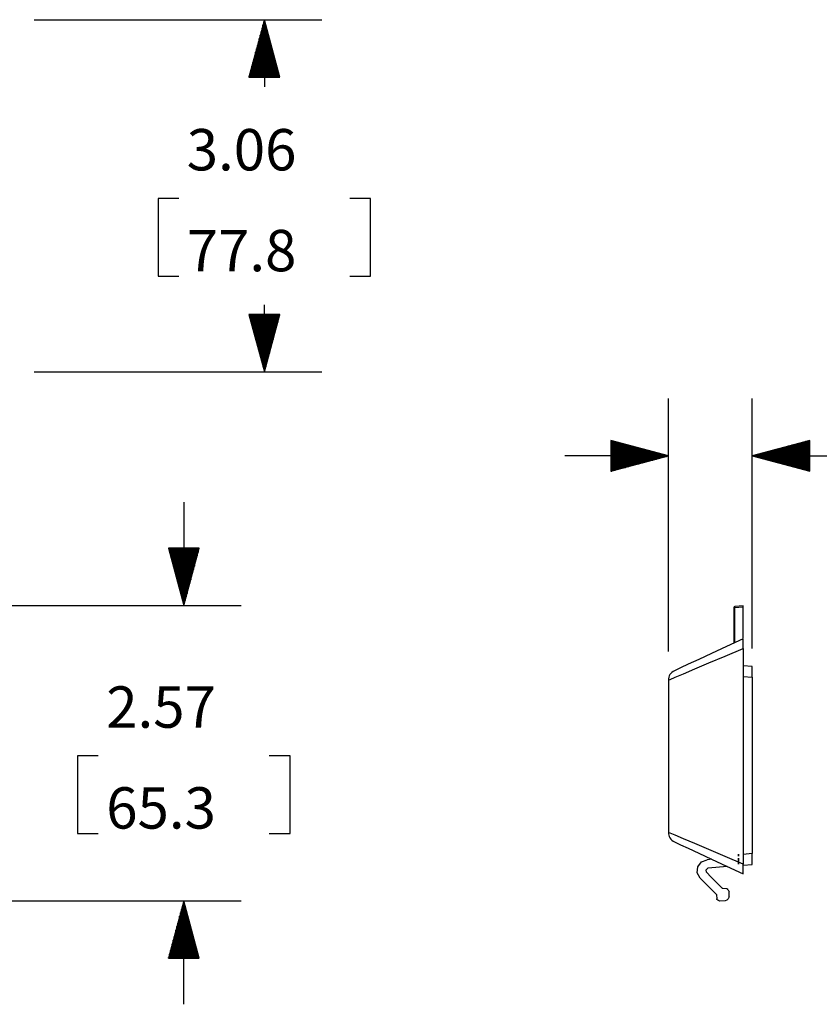
# Model space of a CAD drawing. Extents: x 0.3 to 10.8, y 0.3 to 8.3.
# Drawn here: x 4.5 to 6.3, y 4 to 6.2 of the extents above; entities that cross this region are included whole.
import ezdxf

# ---------------------------------------------------------------- set-up
doc = ezdxf.new("R2010")
doc.units = 0
doc.header["$MEASUREMENT"] = 0
doc.layers.add('TFR-TRI', color=7, linetype='Continuous')
doc.styles.add('blockfont', font='simplex.shx')

msp = doc.modelspace()

# ---------------------------------------------------------------- linework, layer by layer
at = {"layer": 'TFR-TRI', "color": 4, "linetype": 'Continuous'}
for p, q in [((4.557395, 6.182576), (5.183259, 6.182576)), ((5.058259, 6.182576), (5.024765, 6.057576)), ((5.055259, 6.057576), (5.055259, 6.17138)), ((5.057259, 6.057576), (5.057259, 6.178844)), ((5.058259, 6.182576), (5.058259, 6.036344)), ((5.091753, 6.057576), (5.058259, 6.182576)), ((5.059259, 6.057576), (5.059259, 6.178844)), ((5.061259, 6.057576), (5.061259, 6.17138)), ((5.049259, 6.057576), (5.049259, 6.148988)), ((5.051259, 6.057576), (5.051259, 6.156452)), ((5.053259, 6.057576), (5.053259, 6.163916)), ((5.063259, 6.057576), (5.063259, 6.163916)), ((5.065259, 6.057576), (5.065259, 6.156452)), ((5.067259, 6.057576), (5.067259, 6.148988)), ((5.043259, 6.057576), (5.043259, 6.126595)), ((5.045259, 6.057576), (5.045259, 6.134059)), ((5.047259, 6.057576), (5.047259, 6.141524)), ((5.069259, 6.057576), (5.069259, 6.141524)), ((5.071259, 6.057576), (5.071259, 6.134059)), ((5.073259, 6.057576), (5.073259, 6.126595)), ((5.037259, 6.057576), (5.037259, 6.104203)), ((5.039259, 6.057576), (5.039259, 6.111667)), ((5.041259, 6.057576), (5.041259, 6.119132)), ((5.075259, 6.057576), (5.075259, 6.119132)), ((5.077259, 6.057576), (5.077259, 6.111667)), ((5.079259, 6.057576), (5.079259, 6.104203)), ((5.031259, 6.057576), (5.031259, 6.081811)), ((5.033259, 6.057576), (5.033259, 6.089275)), ((5.035259, 6.057576), (5.035259, 6.096739)), ((5.081259, 6.057576), (5.081259, 6.096739)), ((5.083259, 6.057576), (5.083259, 6.089275)), ((5.085259, 6.057576), (5.085259, 6.081811)), ((5.027259, 6.057576), (5.027259, 6.066883)), ((5.029259, 6.057576), (5.029259, 6.074347)), ((5.087259, 6.057576), (5.087259, 6.074347)), ((5.089259, 6.057576), (5.089259, 6.066883)), ((5.024765, 6.057576), (5.091753, 6.057576)), ((5.025259, 6.057576), (5.025259, 6.059419)), ((5.025259, 6.057576), (5.025259, 6.059419)), ((5.091259, 6.057576), (5.091259, 6.059419)), ((5.091259, 6.057576), (5.091259, 6.059419)), ((4.827259, 5.793844), (4.827259, 5.625093)), ((4.872259, 5.793844), (4.827259, 5.793844)), ((5.289259, 5.793844), (5.244259, 5.793844)), ((5.289259, 5.625093), (5.289259, 5.793844)), ((4.827259, 5.625093), (4.872259, 5.625093)), ((5.244259, 5.625093), (5.289259, 5.625093)), ((5.058259, 5.416361), (5.058259, 5.562593)), ((5.091753, 5.541361), (5.024765, 5.541361)), ((5.024765, 5.541361), (5.058259, 5.416361)), ((5.025259, 5.541361), (5.025259, 5.539518)), ((5.025259, 5.541361), (5.025259, 5.539518)), ((5.027259, 5.541361), (5.027259, 5.532054)), ((5.029259, 5.541361), (5.029259, 5.52459)), ((5.031259, 5.541361), (5.031259, 5.517126)), ((5.033259, 5.541361), (5.033259, 5.509662)), ((5.035259, 5.541361), (5.035259, 5.502198)), ((5.037259, 5.541361), (5.037259, 5.494734)), ((5.039259, 5.541361), (5.039259, 5.48727)), ((5.041259, 5.541361), (5.041259, 5.479805)), ((5.043259, 5.541361), (5.043259, 5.472342)), ((5.045259, 5.541361), (5.045259, 5.464878)), ((5.047259, 5.541361), (5.047259, 5.457413)), ((5.049259, 5.541361), (5.049259, 5.449949)), ((5.051259, 5.541361), (5.051259, 5.442485)), ((5.053259, 5.541361), (5.053259, 5.435021)), ((5.055259, 5.541361), (5.055259, 5.427557)), ((5.057259, 5.541361), (5.057259, 5.420093)), ((5.058259, 5.416361), (5.091753, 5.541361)), ((5.059259, 5.541361), (5.059259, 5.420093)), ((5.061259, 5.541361), (5.061259, 5.427557)), ((5.063259, 5.541361), (5.063259, 5.435021)), ((5.065259, 5.541361), (5.065259, 5.442485)), ((5.067259, 5.541361), (5.067259, 5.449949)), ((5.069259, 5.541361), (5.069259, 5.457413)), ((5.071259, 5.541361), (5.071259, 5.464878)), ((5.073259, 5.541361), (5.073259, 5.472342)), ((5.075259, 5.541361), (5.075259, 5.479805)), ((5.077259, 5.541361), (5.077259, 5.48727)), ((5.079259, 5.541361), (5.079259, 5.494734)), ((5.081259, 5.541361), (5.081259, 5.502198)), ((5.083259, 5.541361), (5.083259, 5.509662)), ((5.085259, 5.541361), (5.085259, 5.517126)), ((5.087259, 5.541361), (5.087259, 5.52459)), ((5.089259, 5.541361), (5.089259, 5.532054)), ((5.091259, 5.541361), (5.091259, 5.539518)), ((5.091259, 5.541361), (5.091259, 5.539518)), ((4.557395, 5.416361), (5.183259, 5.416361)), ((5.937034, 4.808601), (5.937034, 5.35885)), ((6.119534, 4.814914), (6.119534, 5.35885)), ((5.812034, 5.267344), (5.812034, 5.200356)), ((5.937034, 5.23385), (5.812034, 5.267344)), ((5.812034, 5.26685), (5.813876, 5.26685)), ((5.812034, 5.26685), (5.813876, 5.26685)), ((5.812034, 5.26485), (5.821341, 5.26485)), ((5.812034, 5.26285), (5.828804, 5.26285)), ((5.812034, 5.26085), (5.836268, 5.26085)), ((5.812034, 5.25885), (5.843733, 5.25885)), ((5.812034, 5.25685), (5.851197, 5.25685)), ((5.812034, 5.25485), (5.858661, 5.25485)), ((5.812034, 5.25285), (5.866125, 5.25285)), ((5.812034, 5.25085), (5.873589, 5.25085)), ((5.812034, 5.24885), (5.881053, 5.24885)), ((5.812034, 5.24685), (5.888517, 5.24685)), ((6.244534, 5.267344), (6.119534, 5.23385)), ((6.244534, 5.24685), (6.168051, 5.24685)), ((6.244534, 5.24885), (6.175515, 5.24885)), ((6.244534, 5.25085), (6.182979, 5.25085)), ((6.244534, 5.25285), (6.190443, 5.25285)), ((6.244534, 5.25485), (6.197907, 5.25485)), ((6.244534, 5.25685), (6.205371, 5.25685)), ((6.244534, 5.25885), (6.212835, 5.25885)), ((6.244534, 5.26085), (6.220299, 5.26085)), ((6.244534, 5.26285), (6.227763, 5.26285)), ((6.244534, 5.26485), (6.235228, 5.26485)), ((6.244534, 5.26685), (6.242692, 5.26685)), ((6.244534, 5.26685), (6.242692, 5.26685)), ((6.244534, 5.200356), (6.244534, 5.267344)), ((5.937034, 5.23385), (5.712034, 5.23385)), ((5.812034, 5.24485), (5.895981, 5.24485)), ((5.812034, 5.24285), (5.903445, 5.24285)), ((5.812034, 5.24085), (5.91091, 5.24085)), ((5.812034, 5.23885), (5.918374, 5.23885)), ((5.812034, 5.23685), (5.925838, 5.23685)), ((5.812034, 5.23485), (5.933302, 5.23485)), ((5.812034, 5.200356), (5.937034, 5.23385)), ((5.812034, 5.23285), (5.933302, 5.23285)), ((5.812034, 5.23085), (5.925838, 5.23085)), ((5.812034, 5.22885), (5.918374, 5.22885)), ((5.812034, 5.22685), (5.91091, 5.22685)), ((6.119534, 5.23385), (6.33294, 5.23385)), ((6.119534, 5.23385), (6.244534, 5.200356)), ((6.244534, 5.23485), (6.123266, 5.23485)), ((6.244534, 5.23285), (6.123266, 5.23285)), ((6.244534, 5.23685), (6.13073, 5.23685)), ((6.244534, 5.23085), (6.13073, 5.23085)), ((6.244534, 5.23885), (6.138194, 5.23885)), ((6.244534, 5.22885), (6.138194, 5.22885)), ((6.244534, 5.24085), (6.145658, 5.24085)), ((6.244534, 5.22685), (6.145658, 5.22685)), ((6.244534, 5.24285), (6.153122, 5.24285)), ((6.244534, 5.24485), (6.160586, 5.24485)), ((5.812034, 5.22485), (5.903445, 5.22485)), ((5.812034, 5.22285), (5.895981, 5.22285)), ((5.812034, 5.22085), (5.888517, 5.22085)), ((5.812034, 5.21885), (5.881053, 5.21885)), ((5.812034, 5.21685), (5.873589, 5.21685)), ((5.812034, 5.21485), (5.866125, 5.21485)), ((5.812034, 5.21285), (5.858661, 5.21285)), ((5.812034, 5.21085), (5.851197, 5.21085)), ((5.812034, 5.20885), (5.843733, 5.20885)), ((5.812034, 5.20685), (5.836268, 5.20685)), ((5.812034, 5.20485), (5.828804, 5.20485)), ((6.244534, 5.22485), (6.153122, 5.22485)), ((6.244534, 5.22285), (6.160586, 5.22285)), ((6.244534, 5.22085), (6.168051, 5.22085)), ((6.244534, 5.21885), (6.175515, 5.21885)), ((6.244534, 5.21685), (6.182979, 5.21685)), ((6.244534, 5.21485), (6.190443, 5.21485)), ((6.244534, 5.21285), (6.197907, 5.21285)), ((6.244534, 5.21085), (6.205371, 5.21085)), ((6.244534, 5.20885), (6.212835, 5.20885)), ((6.244534, 5.20685), (6.220299, 5.20685)), ((6.244534, 5.20485), (6.227763, 5.20485)), ((5.812034, 5.20285), (5.821341, 5.20285)), ((5.812034, 5.20085), (5.813876, 5.20085)), ((5.812034, 5.20085), (5.813876, 5.20085)), ((6.244534, 5.20285), (6.235228, 5.20285)), ((6.244534, 5.20085), (6.242692, 5.20085)), ((6.244534, 5.20085), (6.242692, 5.20085)), ((4.883093, 5.133532), (4.883093, 4.908532)), ((4.916587, 5.033532), (4.8496, 5.033532)), ((4.8496, 5.033532), (4.883093, 4.908532)), ((4.850093, 5.033532), (4.850093, 5.031689)), ((4.850093, 5.033532), (4.850093, 5.031689)), ((4.852093, 5.033532), (4.852093, 5.024225)), ((4.854094, 5.033532), (4.854094, 5.016761)), ((4.856093, 5.033532), (4.856093, 5.009297)), ((4.858093, 5.033532), (4.858093, 5.001833)), ((4.860094, 5.033532), (4.860094, 4.994369)), ((4.862093, 5.033532), (4.862093, 4.986905)), ((4.864093, 5.033532), (4.864093, 4.979441)), ((4.866094, 5.033532), (4.866094, 4.971977)), ((4.868093, 5.033532), (4.868093, 4.964512)), ((4.870093, 5.033532), (4.870093, 4.957048)), ((4.872093, 5.033532), (4.872093, 4.949584)), ((4.874094, 5.033532), (4.874094, 4.94212)), ((4.876093, 5.033532), (4.876093, 4.934656)), ((4.878093, 5.033532), (4.878093, 4.927192)), ((4.880094, 5.033532), (4.880094, 4.919728)), ((4.882093, 5.033532), (4.882093, 4.912264)), ((4.883093, 4.908532), (4.916587, 5.033532)), ((4.884093, 5.033532), (4.884093, 4.912264)), ((4.886094, 5.033532), (4.886094, 4.919728)), ((4.888093, 5.033532), (4.888093, 4.927192)), ((4.890093, 5.033532), (4.890093, 4.934656)), ((4.892093, 5.033532), (4.892093, 4.94212)), ((4.894094, 5.033532), (4.894094, 4.949584)), ((4.896093, 5.033532), (4.896093, 4.957048)), ((4.898093, 5.033532), (4.898093, 4.964512)), ((4.900094, 5.033532), (4.900094, 4.971977)), ((4.902093, 5.033532), (4.902093, 4.979441)), ((4.904093, 5.033532), (4.904093, 4.986905)), ((4.906094, 5.033532), (4.906094, 4.994369)), ((4.908093, 5.033532), (4.908093, 5.001833)), ((4.910093, 5.033532), (4.910093, 5.009297)), ((4.912094, 5.033532), (4.912094, 5.016761)), ((4.914093, 5.033532), (4.914093, 5.024225)), ((4.916093, 5.033532), (4.916093, 5.031689)), ((4.916093, 5.033532), (4.916093, 5.031689)), ((3.907943, 4.908532), (5.008093, 4.908532)), ((4.652093, 4.581708), (4.652093, 4.412959)), ((4.697093, 4.581708), (4.652093, 4.581708)), ((5.114093, 4.581708), (5.069093, 4.581708)), ((5.114093, 4.412959), (5.114093, 4.581708)), ((4.652093, 4.412959), (4.697093, 4.412959)), ((5.069093, 4.412959), (5.114093, 4.412959)), ((6.089534, 4.363544), (6.089534, 4.367864)), ((6.089534, 4.363544), (6.089534, 4.367864)), ((6.089534, 4.367864), (6.089534, 4.363544)), ((6.089534, 4.367864), (6.089534, 4.363544)), ((6.089534, 4.350968), (6.089534, 4.359223)), ((6.089534, 4.359223), (6.089534, 4.350968)), ((6.089534, 4.359223), (6.089534, 4.350968)), ((6.089534, 4.350968), (6.089534, 4.359223)), ((6.089534, 4.346262), (6.089534, 4.350968)), ((6.089534, 4.346262), (6.089534, 4.350968)), ((6.089534, 4.350968), (6.089534, 4.346262)), ((6.089534, 4.350968), (6.089534, 4.346262)), ((3.905763, 4.266135), (5.008093, 4.266135)), ((4.883093, 4.266135), (4.8496, 4.141135)), ((4.882093, 4.141135), (4.882093, 4.262403)), ((4.916587, 4.141135), (4.883093, 4.266135)), ((4.883093, 4.041135), (4.883093, 4.266135)), ((4.884093, 4.141135), (4.884093, 4.262403)), ((4.878093, 4.141135), (4.878093, 4.247475)), ((4.880094, 4.141135), (4.880094, 4.254939)), ((4.886094, 4.141135), (4.886094, 4.254939)), ((4.888093, 4.141135), (4.888093, 4.247475)), ((4.872093, 4.141135), (4.872093, 4.225083)), ((4.874094, 4.141135), (4.874094, 4.232547)), ((4.876093, 4.141135), (4.876093, 4.240011)), ((4.890093, 4.141135), (4.890093, 4.240011)), ((4.892093, 4.141135), (4.892093, 4.232547)), ((4.894094, 4.141135), (4.894094, 4.225083)), ((4.866094, 4.141135), (4.866094, 4.202691)), ((4.868093, 4.141135), (4.868093, 4.210155)), ((4.870093, 4.141135), (4.870093, 4.217619)), ((4.896093, 4.141135), (4.896093, 4.217619)), ((4.898093, 4.141135), (4.898093, 4.210155)), ((4.900094, 4.141135), (4.900094, 4.202691)), ((4.860094, 4.141135), (4.860094, 4.180298)), ((4.862093, 4.141135), (4.862093, 4.187762)), ((4.864093, 4.141135), (4.864093, 4.195227)), ((4.902093, 4.141135), (4.902093, 4.195227)), ((4.904093, 4.141135), (4.904093, 4.187762)), ((4.906094, 4.141135), (4.906094, 4.180298)), ((4.854094, 4.141135), (4.854094, 4.157906)), ((4.856093, 4.141135), (4.856093, 4.16537)), ((4.858093, 4.141135), (4.858093, 4.172834)), ((4.908093, 4.141135), (4.908093, 4.172834)), ((4.910093, 4.141135), (4.910093, 4.16537)), ((4.912094, 4.141135), (4.912094, 4.157906)), ((4.8496, 4.141135), (4.916587, 4.141135)), ((4.850093, 4.141135), (4.850093, 4.142978)), ((4.850093, 4.141135), (4.850093, 4.142978)), ((4.852093, 4.141135), (4.852093, 4.150442)), ((4.914093, 4.141135), (4.914093, 4.150442)), ((4.916093, 4.141135), (4.916093, 4.142978)), ((4.916093, 4.141135), (4.916093, 4.142978))]:
    msp.add_line(p, q, dxfattribs=at)
at = {"layer": 'TFR-TRI', "color": 7, "linetype": 'Continuous'}
for p, q in [((6.079534, 4.904096), (6.080191, 4.904096)), ((6.079534, 4.904096), (6.079534, 4.826882)), ((6.080191, 4.904096), (6.081816, 4.904096)), ((6.081727, 4.90585), (6.081816, 4.906587)), ((6.081816, 4.904096), (6.081727, 4.90585)), ((6.099534, 4.908137), (6.081816, 4.906587)), ((6.081816, 4.904096), (6.099534, 4.905646)), ((6.081816, 4.827946), (6.081816, 4.904096)), ((6.099534, 4.905646), (6.099534, 4.908137)), ((6.099534, 4.83746), (6.099534, 4.905646)), ((6.063632, 4.819468), (6.031185, 4.804338)), ((6.099534, 4.83621), (6.063632, 4.819468)), ((6.099534, 4.835815), (6.099534, 4.83621)), ((6.099534, 4.833549), (6.099534, 4.835815)), ((6.099534, 4.829085), (6.099534, 4.833549)), ((6.099534, 4.822484), (6.099534, 4.829085)), ((6.099534, 4.815056), (6.099534, 4.822484)), ((6.031185, 4.804338), (6.003179, 4.791279)), ((6.025177, 4.783504), (6.060459, 4.798475)), ((6.060459, 4.798475), (6.099534, 4.815056)), ((6.099534, 4.815056), (6.099534, 4.346114)), ((5.980463, 4.780686), (5.963726, 4.772882)), ((6.003179, 4.791279), (5.980463, 4.780686)), ((5.994744, 4.77059), (6.025177, 4.783504)), ((6.119534, 4.775762), (6.099534, 4.777512)), ((6.119534, 4.77264), (6.119534, 4.775762)), ((5.953476, 4.768102), (5.950025, 4.766493)), ((5.951904, 4.752411), (5.970073, 4.760121)), ((5.963726, 4.772882), (5.953476, 4.768102)), ((5.970073, 4.760121), (5.994744, 4.77059)), ((6.099534, 4.754163), (6.119534, 4.752414)), ((6.119534, 4.764102), (6.119534, 4.77264)), ((6.119534, 4.752414), (6.119534, 4.764102)), ((5.937034, 4.746101), (5.940779, 4.74769)), ((5.937034, 4.746101), (5.937034, 4.415069)), ((5.940779, 4.74769), (5.951904, 4.752411)), ((6.119534, 4.752414), (6.119534, 4.36886)), ((5.940779, 4.41348), (5.937034, 4.415069)), ((5.951904, 4.408759), (5.940779, 4.41348)), ((5.950025, 4.394677), (5.953476, 4.393068)), ((5.970073, 4.401049), (5.951904, 4.408759)), ((5.953476, 4.393068), (5.963726, 4.388288)), ((5.994744, 4.390581), (5.970073, 4.401049)), ((6.025177, 4.377667), (5.994744, 4.390581)), ((5.963726, 4.388288), (5.980463, 4.380484)), ((5.980463, 4.380484), (6.003179, 4.369891)), ((6.003179, 4.369891), (6.031185, 4.356832)), ((6.060459, 4.362695), (6.025177, 4.377667)), ((6.119534, 4.36886), (6.099534, 4.36711)), ((6.119534, 4.357172), (6.119534, 4.36886)), ((6.000946, 4.340386), (6.00882, 4.35092)), ((6.00882, 4.35092), (6.021092, 4.355649)), ((6.031727, 4.356579), (6.021092, 4.355649)), ((6.031185, 4.356832), (6.063632, 4.341702)), ((6.099534, 4.346114), (6.060459, 4.362695)), ((6.119534, 4.348634), (6.119534, 4.357172)), ((6.119534, 4.345511), (6.119534, 4.348634)), ((5.999884, 4.327278), (6.000946, 4.340386)), ((6.00596, 4.315614), (5.999884, 4.327278)), ((6.01895, 4.333951), (6.023159, 4.33708)), ((6.019851, 4.328784), (6.01895, 4.333951)), ((6.030257, 4.317726), (6.019851, 4.328784)), ((6.065583, 4.340792), (6.023159, 4.33708)), ((6.063632, 4.341702), (6.099534, 4.32496)), ((6.099534, 4.340489), (6.099534, 4.346114)), ((6.099534, 4.343762), (6.119534, 4.345511)), ((6.099534, 4.334378), (6.099534, 4.340489)), ((6.099534, 4.329415), (6.099534, 4.334378)), ((6.099534, 4.326066), (6.099534, 4.329415)), ((6.099534, 4.32496), (6.099534, 4.326066)), ((6.010257, 4.31121), (6.00596, 4.315614)), ((6.04168, 4.279786), (6.010257, 4.31121)), ((6.054939, 4.293045), (6.030257, 4.317726)), ((6.055779, 4.292679), (6.054939, 4.293045)), ((6.064503, 4.292375), (6.055779, 4.292679)), ((6.064503, 4.292375), (6.065343, 4.292009)), ((6.067245, 4.290108), (6.065343, 4.292009)), ((6.067245, 4.290108), (6.069076, 4.285688)), ((6.069076, 4.275062), (6.069076, 4.285688)), ((6.04168, 4.279786), (6.042046, 4.278946)), ((6.042046, 4.278946), (6.042351, 4.270222)), ((6.042716, 4.269382), (6.042351, 4.270222)), ((6.044527, 4.267571), (6.042716, 4.269382)), ((6.049164, 4.265744), (6.044527, 4.267571)), ((6.060363, 4.266135), (6.049164, 4.265744)), ((6.064565, 4.267962), (6.060363, 4.266135)), ((6.064565, 4.267962), (6.067245, 4.270642)), ((6.069076, 4.275062), (6.067245, 4.270642))]:
    msp.add_line(p, q, dxfattribs=at)
for centre, radius, start, end in [((6.082034, 4.904096), 0.0025, 95, 180), ((5.959534, 4.746101), 0.0225, 115, 180), ((5.959534, 4.415069), 0.0225, 180, 245)]:
    msp.add_arc(centre, radius, start, end, dxfattribs=at)

# ---------------------------------------------------------------- texts
at = {"layer": 'TFR-TRI', "color": 4, "linetype": 'Continuous', "char_height": 0.09, "attachment_point": 7, "line_spacing_factor": 0.903614, "style": 'blockfont'}
for s, insert in [('\\W01.000;\\Fsimplex.shx|c0;3.06', (4.889509, 5.854781)), ('\\W01.000;\\Fsimplex.shx|c0;77.8', (4.889509, 5.635406)), ('\\W01.000;\\Fsimplex.shx|c0;2.57', (4.714344, 4.642646)), ('\\W01.000;\\Fsimplex.shx|c0;65.3', (4.714344, 4.423271))]:
    msp.add_mtext(s, dxfattribs=dict(at, insert=insert))

doc.saveas('drawing.dxf')
